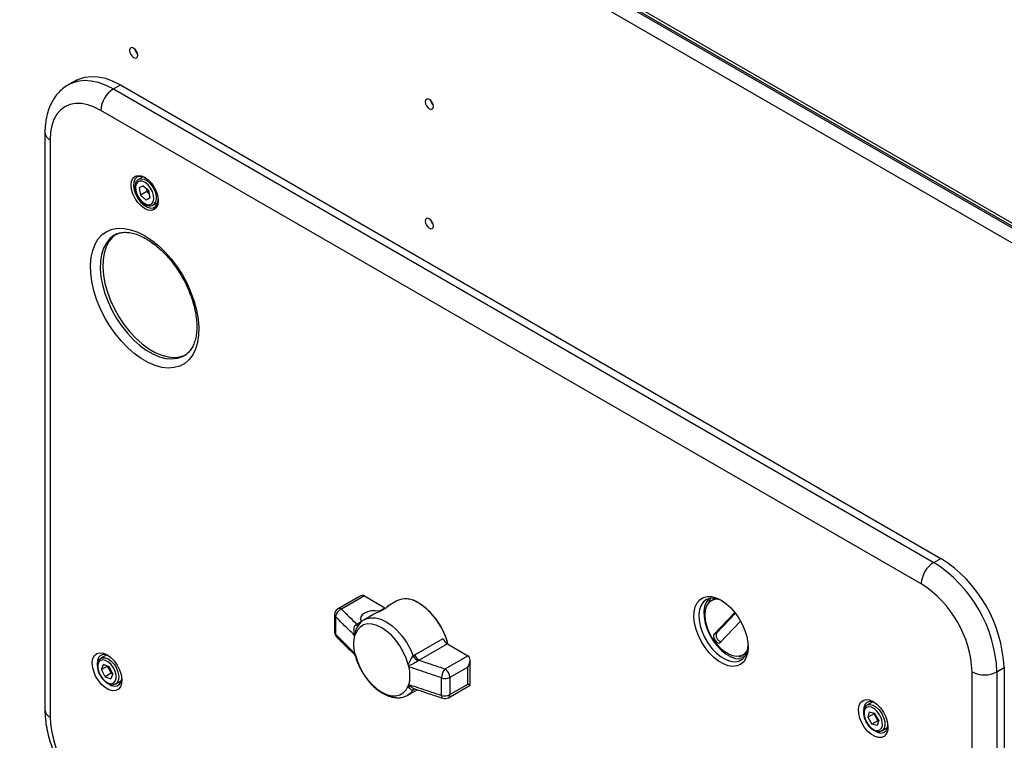
# Model space of a CAD drawing. Units: millimetres. Extents: x 5 to 415, y 5 to 292.
# Drawn here: x 306 to 329, y 173 to 191 of the extents above; entities that cross this region are included whole.
import ezdxf

# ---------------------------------------------------------------- set-up
doc = ezdxf.new("R2010")
doc.units = ezdxf.units.MM

msp = doc.modelspace()

# ---------------------------------------------------------------- linework, layer by layer
at = {"color": 7, "linetype": 'Continuous', "lineweight": 30}
for p, q in [((281.88931, 213.257), (330.38505, 185.26101)), ((281.92353, 213.16396), (330.44058, 185.15566)), ((330.64633, 184.98737), (282.04049, 213.04693)), ((330.4911, 184.72318), (281.88931, 212.7804)), ((307.17183, 189.16348), (306.9981, 189.06808)), ((308.05301, 188.95483), (308.22464, 189.05045)), ((308.05301, 188.95483), (327.67522, 177.62717)), ((308.22464, 189.05045), (327.84685, 177.72279)), ((327.37545, 177.11394), (307.75324, 188.44161)), ((306.41504, 187.90939), (306.41504, 174.09624)), ((306.53708, 187.73931), (306.53708, 173.92616)), ((308.64352, 186.78536), (308.65215, 186.79085)), ((308.7619, 186.85421), (308.65215, 186.79085)), ((308.76534, 186.63983), (308.66792, 186.58523)), ((308.66792, 186.58523), (308.70233, 186.41252)), ((308.76534, 186.63983), (308.89717, 186.52171)), ((308.83346, 186.5788), (308.84964, 186.49756)), ((308.93159, 186.34899), (308.89717, 186.52171)), ((308.84964, 186.49756), (308.70233, 186.41252)), ((308.83417, 186.2944), (308.70233, 186.41252)), ((308.93129, 186.35047), (308.83417, 186.2944)), ((308.93159, 186.34899), (308.83417, 186.2944)), ((308.91337, 186.44047), (308.84964, 186.49756)), ((309.00628, 186.1774), (309.00188, 186.17498)), ((309.00628, 186.1774), (309.11604, 186.24076)), ((308.08434, 185.46089), (308.07581, 185.45587)), ((309.75087, 182.57407), (309.76233, 182.58087)), ((327.67522, 177.62717), (327.84685, 177.72279)), ((313.94043, 176.8123), (313.42604, 176.51535)), ((314.05828, 176.82397), (313.50938, 176.50709)), ((314.05828, 176.82397), (314.54745, 176.54157)), ((314.83384, 176.70554), (314.61658, 176.58012)), ((322.45276, 176.76426), (322.35951, 176.71043)), ((314.40729, 176.46067), (314.54745, 176.54157)), ((314.40729, 176.46067), (314.4322, 176.45732)), ((322.90088, 176.41246), (322.42384, 175.91064)), ((322.92917, 176.41424), (322.48276, 175.94466)), ((322.92123, 176.42443), (322.90088, 176.41246)), ((313.86963, 176.15028), (313.98049, 176.21428)), ((314.22711, 176.35528), (314.05686, 176.257)), ((314.05686, 176.257), (314.06463, 176.26135)), ((322.56806, 175.70934), (323.0451, 176.21116)), ((323.0451, 176.21116), (323.05435, 176.22497)), ((313.8516, 176.13432), (313.86963, 176.15028)), ((322.48276, 175.94466), (322.42384, 175.91064)), ((313.83934, 175.91054), (313.82935, 175.89397)), ((315.26295, 175.41632), (315.94077, 175.80762)), ((316.04397, 175.67765), (315.36615, 175.28635)), ((316.04397, 175.67765), (316.53314, 175.39526)), ((323.10944, 175.41136), (323.20269, 175.46519)), ((307.8918, 175.41417), (307.75295, 175.33401)), ((313.82935, 175.43288), (313.83934, 175.40477)), ((315.22428, 175.3889), (315.26295, 175.41632)), ((315.36615, 175.28635), (315.34183, 175.27403)), ((315.98424, 175.07839), (316.53314, 175.39526)), ((316.58196, 174.68663), (316.58196, 175.28736)), ((307.76563, 175.06237), (307.81373, 175.18243)), ((307.90954, 175.14544), (307.76563, 175.06237)), ((307.85244, 174.89022), (307.76563, 175.06237)), ((307.94866, 175.13034), (307.81373, 175.18243)), ((307.95634, 175.06134), (307.915, 175.14334)), ((308.03547, 174.9582), (307.94866, 175.13034)), ((307.99975, 174.97526), (307.95634, 175.06134)), ((315.11216, 175.15342), (315.10217, 175.18152)), ((316.53315, 175.1231), (316.1021, 174.87426)), ((316.53315, 174.71483), (316.53315, 175.1231)), ((328.59161, 161.19435), (328.59161, 175.0075)), ((329.18596, 175.01049), (329.3546, 175.1113)), ((329.18596, 175.01049), (329.18596, 161.19734)), ((329.3546, 175.1113), (329.3546, 161.29815)), ((307.99975, 174.97526), (307.85244, 174.89022)), ((307.85244, 174.89022), (307.98736, 174.83813)), ((308.03547, 174.9582), (307.98736, 174.83813)), ((307.99975, 174.97526), (308.03341, 174.96227)), ((308.10708, 174.72057), (308.24593, 174.80072)), ((315.09845, 174.45273), (315.32173, 174.58162)), ((315.10217, 174.67576), (315.11216, 174.69233)), ((315.26295, 174.59509), (315.22428, 174.57426)), ((316.06757, 174.38968), (316.58195, 174.68663)), ((316.1021, 174.46599), (316.53315, 174.71483)), ((315.09845, 174.45273), (315.09068, 174.44838)), ((326.21764, 174.29315), (326.07879, 174.21299)), ((326.12831, 174.05593), (326.09482, 173.92214)), ((326.12831, 174.05593), (326.25988, 174.02305)), ((326.24213, 174.00718), (326.09482, 173.92214)), ((326.09482, 173.92214), (326.19292, 173.75546)), ((326.34023, 173.8405), (326.19292, 173.75546)), ((326.24692, 174.02629), (326.24213, 174.00718)), ((326.24213, 174.00718), (326.29119, 173.92384)), ((326.35798, 173.85638), (326.25988, 174.02305)), ((326.29119, 173.92384), (326.34023, 173.8405)), ((326.35798, 173.85638), (326.3245, 173.72258)), ((326.35319, 173.83727), (326.34023, 173.8405)), ((326.3245, 173.72258), (326.19292, 173.75546)), ((326.43293, 173.59954), (326.57179, 173.6797))]:
    msp.add_line(p, q, dxfattribs=at)
at = {"color": 8, "linetype": 'Continuous', "lineweight": 30}
msp.add_line((322.92135, 176.42427), (322.90088, 176.41246), dxfattribs=at)
at = {"color": 7, "linetype": 'Continuous', "lineweight": 30, "flags": 128}
for points in [[(308.53722, 189.7044), (308.57442, 189.69146), (308.60596, 189.6976), (308.62703, 189.72185), (308.63444, 189.76055), (308.62703, 189.80779), (308.60596, 189.85637), (308.57442, 189.89892), (308.53722, 189.92894), (308.5, 189.94188), (308.46846, 189.93575), (308.44739, 189.91149), (308.43999, 189.8728), (308.44739, 189.82556), (308.46846, 189.77697), (308.5, 189.73442), (308.53722, 189.7044)], [(307.17183, 189.16348), (307.22482, 189.18977), (307.36815, 189.2367), (307.52395, 189.25553), (307.68998, 189.24597), (307.86381, 189.20817), (308.04291, 189.14267), (308.22464, 189.05045)], [(315.60828, 188.48025), (315.64548, 188.46732), (315.67703, 188.47344), (315.69811, 188.4977), (315.70551, 188.53639), (315.69811, 188.58363), (315.67703, 188.63222), (315.64548, 188.67478), (315.60828, 188.7048), (315.57108, 188.71773), (315.53952, 188.71161), (315.51845, 188.68735), (315.51105, 188.64866), (315.51845, 188.60142), (315.53952, 188.55283), (315.57108, 188.51027), (315.60828, 188.48025)], [(307.75324, 188.44161), (307.5945, 188.52123), (307.43847, 188.57546), (307.28783, 188.60338), (307.14516, 188.60449), (307.01289, 188.57879), (306.89329, 188.52671), (306.7884, 188.44915), (306.70002, 188.34743), (306.62965, 188.2233), (306.57852, 188.07886), (306.54749, 187.9166), (306.53708, 187.73931)], [(308.79976, 186.84136), (308.88363, 186.78019), (308.9618, 186.69767), (309.02893, 186.59945), (309.08043, 186.49221), (309.1128, 186.38326), (309.12384, 186.28002), (309.1128, 186.18953), (309.08043, 186.11796), (309.02893, 186.07018), (308.9618, 186.04946), (308.88363, 186.0572), (308.79976, 186.09286), (308.71587, 186.15404), (308.6377, 186.23655), (308.57059, 186.33477), (308.51909, 186.44201), (308.48671, 186.55097), (308.47566, 186.65421), (308.48671, 186.74469), (308.51909, 186.81626), (308.57059, 186.86404), (308.6377, 186.88477), (308.71587, 186.87703), (308.79976, 186.84136)], [(308.82922, 186.82434), (308.74973, 186.85762), (308.67613, 186.86319), (308.61389, 186.84065), (308.56762, 186.79167), (308.54075, 186.71987), (308.53528, 186.63059), (308.5516, 186.53045), (308.58851, 186.42688), (308.64328, 186.32754), (308.71183, 186.23983), (308.7891, 186.17023), (308.86933, 186.12391), (308.9466, 186.1043), (309.01515, 186.11287), (309.06992, 186.14896), (309.10683, 186.20993), (309.12315, 186.29122), (309.12384, 186.31404)], [(309.01361, 186.40786), (308.98596, 186.49699), (308.94009, 186.5832), (308.88047, 186.65805), (308.81297, 186.7142), (308.74415, 186.74617), (308.68079, 186.75082), (308.62906, 186.7277), (308.59405, 186.67908), (308.57918, 186.6097), (308.58589, 186.52637), (308.61354, 186.43723), (308.65942, 186.35102), (308.71903, 186.27618), (308.78655, 186.22002), (308.85535, 186.18806), (308.91873, 186.1834), (308.97044, 186.20652), (309.00545, 186.25515), (309.02033, 186.32453), (309.01361, 186.40786)], [(315.60828, 185.62236), (315.64548, 185.60943), (315.67703, 185.61555), (315.69811, 185.63981), (315.70551, 185.6785), (315.69811, 185.72574), (315.67703, 185.77433), (315.64548, 185.81688), (315.60828, 185.84691), (315.57108, 185.85984), (315.53952, 185.85371), (315.51845, 185.82946), (315.51105, 185.79076), (315.51845, 185.74352), (315.53952, 185.69493), (315.57108, 185.65238), (315.60828, 185.62236)], [(308.79976, 185.44643), (308.96552, 185.33845), (309.12858, 185.20765), (309.28623, 185.05619), (309.4359, 184.88656), (309.57512, 184.70155), (309.7016, 184.50418), (309.81329, 184.2977), (309.90833, 184.08551), (309.98517, 183.87108), (310.04253, 183.65794), (310.07949, 183.44959), (310.09545, 183.24944), (310.09013, 183.06078), (310.06362, 182.88672), (310.01634, 182.73012), (309.9491, 182.59352), (309.863, 182.47919), (309.75942, 182.38902), (309.6401, 182.32445), (309.50697, 182.28657), (309.36222, 182.276), (309.20825, 182.2929), (309.04757, 182.337), (308.88282, 182.40758), (308.7167, 182.50348), (308.55194, 182.62312), (308.39126, 182.76454), (308.23728, 182.92541), (308.09255, 183.1031), (307.95941, 183.29469), (307.84009, 183.49702), (307.73651, 183.70679), (307.6504, 183.92054), (307.58316, 184.13476), (307.53589, 184.34595), (307.50938, 184.55062), (307.50405, 184.74542), (307.52001, 184.92714), (307.55698, 185.09282), (307.61434, 185.23973), (307.69118, 185.36544), (307.78621, 185.46791), (307.8979, 185.54544), (308.02438, 185.59677), (308.16361, 185.62104), (308.31327, 185.61787), (308.47093, 185.5873), (308.63398, 185.52985), (308.79976, 185.44643)], [(308.13304, 185.48887), (308.12938, 185.48663), (308.02774, 185.40648), (307.94304, 185.30214), (307.87677, 185.17549), (307.83013, 185.02879), (307.80394, 184.86464), (307.79867, 184.68598), (307.81443, 184.496), (307.85093, 184.29809), (307.90751, 184.09578), (307.98318, 183.89267), (308.07656, 183.6924), (308.186, 183.49854), (308.30955, 183.31455), (308.44501, 183.14371), (308.58995, 182.98906), (308.74179, 182.85338), (308.89782, 182.73907), (309.05525, 182.64819), (309.21127, 182.58236), (309.36311, 182.54273), (309.50805, 182.53003), (309.64351, 182.54447), (309.76706, 182.58582), (309.79944, 182.60226)], [(322.58716, 176.72435), (322.70289, 176.64551), (322.81491, 176.54515), (322.91961, 176.42648), (323.01362, 176.29334), (323.09392, 176.14999), (323.15794, 176.00104), (323.20361, 175.85128), (323.22948, 175.70553), (323.23469, 175.56846), (323.21908, 175.4445), (323.18317, 175.33761), (323.12811, 175.25123), (323.05566, 175.18814), (322.96815, 175.15037), (322.86839, 175.13913), (322.7596, 175.15479), (322.64527, 175.19683), (322.52905, 175.26392), (322.41472, 175.35388), (322.30593, 175.46384), (322.20617, 175.59025), (322.11866, 175.72906), (322.0462, 175.8758), (321.99113, 176.02576), (321.95522, 176.17411), (321.93963, 176.31609), (321.94484, 176.44713), (321.97071, 176.56303), (322.01636, 176.66006), (322.08039, 176.73509), (322.16069, 176.78572), (322.25471, 176.81032), (322.3594, 176.80811), (322.47142, 176.77914), (322.58716, 176.72435)], [(322.61744, 176.70606), (322.53457, 176.74241), (322.42708, 176.76801), (322.32751, 176.76621), (322.23945, 176.73708), (322.16609, 176.68167), (322.11008, 176.60198), (322.07344, 176.50088), (322.05749, 176.38204), (322.06283, 176.24974), (322.08924, 176.10878), (322.13577, 175.96425), (322.20075, 175.82136), (322.28183, 175.68529), (322.37607, 175.56095), (322.48007, 175.45283), (322.59007, 175.36484), (322.7021, 175.30017), (322.8121, 175.26115), (322.91609, 175.24919), (323.01033, 175.26473), (323.09141, 175.30719), (323.1564, 175.37505), (323.20293, 175.46586), (323.22934, 175.57633), (323.23464, 175.63693)], [(322.29257, 176.75834), (322.28394, 176.7497), (322.22793, 176.67001), (322.19129, 176.56891), (322.17534, 176.45007), (322.18068, 176.31778), (322.20709, 176.17681), (322.25362, 176.03228), (322.3186, 175.88939), (322.39967, 175.75332), (322.49392, 175.62898), (322.59792, 175.52086), (322.70792, 175.43287), (322.81995, 175.3682), (322.92995, 175.32918), (323.03394, 175.31723), (323.11745, 175.32944)], [(323.22377, 175.54225), (323.19595, 175.49273), (323.1339, 175.42746), (323.05549, 175.38812), (322.96395, 175.37632), (322.86301, 175.39255), (322.75681, 175.43614), (322.64969, 175.50531), (322.54605, 175.59723), (322.45011, 175.70813), (322.36581, 175.83347), (322.29662, 175.96812), (322.24535, 176.10658), (322.2141, 176.24315), (322.20415, 176.37228), (322.21593, 176.48864), (322.24893, 176.5875), (322.30179, 176.66481), (322.30179, 176.66481)], [(322.28433, 176.64455), (322.31491, 176.72258), (322.34277, 176.76835)], [(314.40729, 176.46067), (314.31523, 176.47173), (314.22147, 176.46752), (314.13348, 176.44835), (314.05827, 176.41577), (314.00182, 176.37235), (313.96862, 176.32155), (313.96132, 176.26743), (313.98049, 176.21428)], [(314.54745, 176.54157), (314.56311, 176.53374), (314.57039, 176.53093)], [(315.10217, 175.18152), (315.05384, 175.33366), (314.98735, 175.48454), (314.90477, 175.62945), (314.80867, 175.76389), (314.70205, 175.88367), (314.58823, 175.98506), (314.47075, 176.06489), (314.35327, 176.12069), (314.23945, 176.15073), (314.13282, 176.15405), (314.03672, 176.13056), (313.95416, 176.08098), (313.88766, 176.00688), (313.83934, 175.91054)], [(322.42384, 175.91064), (322.40977, 175.8824), (322.40882, 175.84314), (322.42114, 175.79883), (322.44484, 175.75622), (322.47632, 175.7218), (322.5108, 175.7008), (322.54301, 175.69643), (322.56806, 175.70934)], [(307.90054, 175.41856), (307.98847, 175.35497), (308.07087, 175.26973), (308.14258, 175.16818), (308.19907, 175.05671), (308.2368, 174.94233), (308.25341, 174.83221), (308.24785, 174.73329), (308.22045, 174.65177), (308.17297, 174.59278), (308.10837, 174.56001), (308.03071, 174.55554), (307.94487, 174.57965), (307.85623, 174.63081), (307.77039, 174.70582), (307.69273, 174.79995), (307.62813, 174.9073), (307.58065, 175.02112), (307.55325, 175.13427), (307.54769, 175.23962), (307.56429, 175.33056), (307.60203, 175.40137), (307.65852, 175.44762), (307.73023, 175.46638), (307.81262, 175.45648), (307.90054, 175.41856)], [(307.9298, 175.39979), (307.88132, 175.41707), (307.80799, 175.42262), (307.74596, 175.40016), (307.69985, 175.35135), (307.67309, 175.27981), (307.66762, 175.19085), (307.66781, 175.18783)], [(307.93665, 174.7377), (308.00226, 174.72503), (308.05789, 174.74029), (308.09814, 174.78197), (308.11903, 174.84601), (308.11855, 174.92612), (308.09672, 175.01447), (308.0557, 175.10241), (307.99948, 175.18134), (307.93359, 175.24351), (307.86445, 175.28286), (307.79884, 175.29553), (307.74321, 175.28027), (307.70296, 175.23859), (307.68207, 175.17455), (307.68254, 175.09444), (307.70438, 175.00609), (307.7454, 174.91815), (307.80162, 174.83922), (307.86751, 174.77705), (307.93665, 174.7377)], [(313.83934, 175.40477), (313.88766, 175.25264), (313.95416, 175.10176), (314.03672, 174.95686), (314.13282, 174.82242), (314.23945, 174.70263), (314.35327, 174.60124), (314.47075, 174.5214), (314.58823, 174.4656), (314.70205, 174.43557), (314.80867, 174.43225), (314.90477, 174.45575), (314.98735, 174.50531), (315.05384, 174.57942), (315.10217, 174.67576)], [(307.95213, 174.71087), (308.0005, 174.68597), (308.07749, 174.66643), (308.14579, 174.67497), (308.20037, 174.71094), (308.23715, 174.77168), (308.25259, 174.84188)], [(326.2264, 174.29753), (326.31433, 174.23394), (326.39673, 174.1487), (326.46842, 174.04716), (326.52491, 173.93569), (326.56265, 173.82131), (326.57925, 173.71119), (326.57369, 173.61227), (326.54631, 173.53075), (326.49882, 173.47175), (326.43421, 173.43899), (326.35655, 173.43452), (326.27071, 173.45863), (326.18209, 173.50979), (326.09625, 173.58479), (326.01859, 173.67893), (325.95398, 173.78628), (325.90649, 173.9001), (325.87911, 174.01324), (325.87355, 174.11859), (325.89015, 174.20953), (325.92789, 174.28035), (325.98438, 174.32659), (326.05607, 174.34536), (326.13848, 174.33546), (326.2264, 174.29753)], [(326.25784, 174.27776), (326.20716, 174.29605), (326.13383, 174.3016), (326.07182, 174.27914), (326.02571, 174.23033), (325.99893, 174.15879), (325.99348, 174.06983), (325.99365, 174.0669)], [(326.38038, 173.9834), (326.32386, 174.06201), (326.2578, 174.12371), (326.18868, 174.16246), (326.12324, 174.17447), (326.0679, 174.15856), (326.02808, 174.11628), (326.00767, 174.05179), (326.00867, 173.97139), (326.03099, 173.88294), (326.07242, 173.79512), (326.12894, 173.71651), (326.195, 173.6548), (326.26412, 173.61606), (326.32956, 173.60405), (326.3849, 173.61996), (326.42471, 173.66223), (326.44513, 173.72673), (326.44413, 173.80713), (326.42181, 173.89558), (326.38038, 173.9834)], [(326.27078, 173.59434), (326.32636, 173.56494), (326.40333, 173.54541), (326.47165, 173.55394), (326.52622, 173.58992), (326.563, 173.65066), (326.57856, 173.72219)]]:
    msp.add_lwpolyline(points, dxfattribs=at)
at = {"color": 8, "linetype": 'Continuous', "lineweight": 30, "flags": 128}
for points in [[(306.99727, 189.06762), (307.05119, 189.09443), (307.1948, 189.14145), (307.35093, 189.16031), (307.51729, 189.15073), (307.69146, 189.11286), (307.87091, 189.04724), (308.05301, 188.95483)], [(308.65215, 186.79085), (308.65346, 186.79159), (308.71385, 186.8074), (308.78449, 186.79448), (308.8591, 186.75399), (308.93106, 186.68952), (308.99397, 186.6068), (309.04225, 186.51317), (309.07159, 186.41697)], [(308.07581, 185.45587), (308.07046, 185.45262), (307.96882, 185.37246), (307.88411, 185.26813), (307.81785, 185.14148), (307.7712, 184.99477), (307.74502, 184.83062), (307.73975, 184.65197), (307.75551, 184.46199), (307.79201, 184.26407), (307.84858, 184.06176), (307.92425, 183.85865), (308.01764, 183.65839), (308.12708, 183.46453), (308.25062, 183.28054), (308.38608, 183.10969), (308.53103, 182.95505), (308.68287, 182.81936), (308.83889, 182.70506), (308.99633, 182.61417), (309.15234, 182.54834), (309.30418, 182.50871), (309.44912, 182.49601), (309.58458, 182.51046), (309.70813, 182.5518), (309.75087, 182.57407)], [(314.06463, 176.26135), (314.09515, 176.27607), (314.20168, 176.30332), (314.32016, 176.30041), (314.44682, 176.26744), (314.57766, 176.20543), (314.70848, 176.11638), (314.83516, 176.00311), (314.95364, 175.86922), (315.06017, 175.71897), (315.15135, 175.55715), (315.22428, 175.3889)], [(307.74998, 175.33225), (307.78595, 175.34701), (307.85274, 175.34698), (307.92638, 175.31855), (308.00035, 175.26424), (308.06806, 175.18887), (308.12352, 175.09915), (308.16178, 175.00304), (308.17944, 174.90909), (308.17495, 174.82564), (308.14869, 174.7601), (308.10806, 174.72114)], [(315.22428, 174.57426), (315.15135, 174.49021), (315.09845, 174.45273)], [(316.06757, 174.38968), (316.06758, 174.38968), (316.08223, 174.40185), (316.09312, 174.41909), (316.09984, 174.44074), (316.1021, 174.46599)], [(326.0799, 174.21363), (326.08978, 174.21859), (326.15241, 174.22935), (326.22422, 174.2114), (326.29885, 174.16635), (326.36966, 174.09818), (326.43036, 174.01296)], [(326.43036, 174.01296), (326.47556, 173.91826), (326.50123, 173.82249), (326.5051, 173.73417), (326.48683, 173.66114), (326.44804, 173.60988), (326.43534, 173.60096)]]:
    msp.add_lwpolyline(points, dxfattribs=at)
at = {"color": 7, "linetype": 'Continuous', "lineweight": 30}
for centre, radius, start, end in [((308.77922, 189.95639), 0.22296, 191.470315, 228.527226), ((308.3912, 188.41314), 0.63859, 121.977275, 177.44525), ((315.85034, 188.73227), 0.22302, 191.47487, 228.521851), ((309.10214, 186.64175), 0.2759, 193.203769, 227.449194), ((315.85034, 185.87438), 0.22302, 191.475456, 228.522085), ((328.01341, 177.08548), 0.63859, 121.977275, 177.44525), ((325.91513, 174.86653), 3.274, 2.520213, 57.479787), ((326.09026, 174.96763), 3.2675, 2.520196, 57.479882), ((325.95114, 174.88732), 2.64321, 2.605983, 57.394113), ((315.05083, 176.24139), 0.51237, 53.63366, 115.055635), ((315.04677, 176.25356), 0.49963, 58.148127, 115.225485), ((314.86478, 175.80389), 0.98111, 57.021011, 62.984366), ((314.46386, 175.28169), 1.63604, 13.828736, 57.01144), ((322.49534, 176.47548), 0.27075, 82.640489, 135.630597), ((313.50937, 176.37101), 0.16667, 119.997312, 178.155423), ((313.57782, 176.30461), 0.21373, 108.676416, 173.797645), ((314.45866, 175.2819), 1.64103, 13.778305, 55.046356), ((313.50937, 175.96274), 0.16667, 181.915761, 225.169209), ((322.62349, 175.8807), 0.15458, 155.559154, 256.706966), ((314.68698, 175.66792), 0.89144, 166.123354, 193.876646), ((316.18247, 175.89359), 0.25654, 199.578969, 237.324336), ((315.482, 175.53507), 0.29629, 209.560302, 241.765691), ((315.50465, 175.50229), 0.25654, 199.578969, 237.324336), ((323.11631, 175.77521), 0.4088, 255.6199, 274.89973), ((308.18158, 175.17721), 0.25329, 189.142042, 207.222733), ((308.19123, 175.17629), 0.26151, 206.076054, 231.622472), ((314.25452, 174.91838), 0.89144, 346.123354, 13.876646), ((316.24551, 174.85295), 0.34508, 139.211765, 178.145171), ((315.84622, 174.86261), 0.25614, 2.606519, 57.39496), ((328.88593, 175.57431), 0.63868, 242.559205, 298.01857), ((315.98882, 175.11848), 0.26921, 250.874495, 294.884172), ((315.97823, 174.68776), 0.25402, 252.207217, 299.18436), ((315.98425, 174.53402), 0.16667, 251.467028, 299.997312), ((309.17749, 174.0463), 2.64315, 182.605322, 237.394785), ((326.50539, 174.05458), 0.25095, 187.011886, 211.397883), ((326.51125, 174.04972), 0.25352, 209.771637, 232.286423)]:
    msp.add_arc(centre, radius, start, end, dxfattribs=at)
at = {"color": 8, "linetype": 'Continuous', "lineweight": 30}
for centre, radius, start, end in [((306.62319, 187.92991), 0.20915, 185.628745, 245.688064), ((308.87465, 186.34197), 0.21074, 308.654403, 20.845691), ((313.46055, 176.43894), 0.08385, 54.380309, 114.301888), ((313.40734, 176.37672), 0.06455, 180.30834, 229.403371), ((313.41249, 175.9609), 0.06977, 182.161479, 227.482707), ((313.89631, 176.1829), 0.06602, 227.374475, 289.746109), ((313.92506, 176.23824), 0.10398, 237.783475, 269.979913), ((313.45869, 175.90973), 0.09335, 180.159005, 224.45014), ((315.29427, 174.51979), 0.08869, 115.691777, 142.104265), ((315.96932, 174.43439), 0.06966, 170.493196, 236.995826), ((306.6232, 174.11677), 0.20917, 185.632563, 245.686455)]:
    msp.add_arc(centre, radius, start, end, dxfattribs=at)
at = {"color": 7, "linetype": 'Continuous', "lineweight": 30}
for centre, major_axis, ratio, start_param, end_param in [((313.94042, 176.61985), (0.11786, 0.20412), 0.57733463, 0.00004063, 0.78535753), ((316.41529, 175.19113), (0.11786, 0.20412), 0.57733463, 4.71242961, 6.28322594), ((316.41529, 174.78286), (0.16667, -0.09623), 0.00007037, 0.00004063, 0.78543879)]:
    msp.add_ellipse(centre, major_axis=major_axis, ratio=ratio, start_param=start_param, end_param=end_param, dxfattribs=at)
for points, knots in [([(306.99859, 189.06451), (306.97583, 189.0528), (306.90527, 189.01647), (306.80176, 188.93126), (306.69043, 188.81331), (306.59755, 188.67652), (306.52247, 188.52344), (306.46603, 188.35415), (306.42921, 188.1697), (306.41609, 188.0189), (306.41524, 187.93024), (306.41504, 187.90939)], [0, 0, 0, 0, 0.05846647, 0.18128713, 0.30380316, 0.42766099, 0.55436014, 0.68489066, 0.81949585, 0.95755741, 1, 1, 1, 1]), ([(308.6431, 186.78166), (308.63135, 186.77333), (308.60279, 186.75308), (308.57674, 186.69867), (308.56362, 186.62748), (308.56983, 186.54401), (308.59491, 186.45485), (308.63718, 186.36719), (308.6933, 186.2879), (308.75945, 186.22275), (308.83193, 186.17627), (308.90259, 186.15562), (308.96145, 186.15546), (308.98903, 186.17163), (308.99912, 186.17754)], [0, 0, 0, 0, 0.05783563, 0.14065533, 0.22677998, 0.31726493, 0.40903694, 0.50059948, 0.59219186, 0.68419125, 0.7771515, 0.87140411, 0.9529673, 1, 1, 1, 1]), ([(308.07888, 185.45488), (308.1012, 185.46789), (308.15454, 185.49899), (308.25365, 185.52223), (308.37372, 185.52734), (308.50269, 185.5086), (308.63767, 185.46744), (308.74945, 185.41765), (308.81548, 185.38066), (308.83428, 185.37013)], [0, 0, 0, 0, 0.12565463, 0.30031122, 0.46802155, 0.62823751, 0.78425488, 0.93854012, 1, 1, 1, 1]), ([(308.83428, 185.37013), (308.85894, 185.35535), (308.93087, 185.31225), (309.05108, 185.22506), (309.19226, 185.10326), (309.32943, 184.96367), (309.46012, 184.80874), (309.58211, 184.64082), (309.69328, 184.4626), (309.79175, 184.277), (309.87593, 184.08713), (309.94445, 183.89617), (309.99635, 183.70738), (310.03098, 183.52398), (310.04811, 183.34914), (310.0479, 183.18588), (310.03105, 183.03687), (309.99858, 182.90453), (309.95204, 182.79029), (309.89234, 182.69572), (309.82861, 182.62498), (309.77985, 182.59465), (309.75891, 182.58163)], [0, 0, 0, 0, 0.02687302, 0.07840367, 0.1300836, 0.18190722, 0.23386305, 0.28592438, 0.33804985, 0.39019433, 0.44231457, 0.49435544, 0.54627674, 0.59803747, 0.64960552, 0.70097096, 0.75217021, 0.80331861, 0.85461127, 0.90651805, 0.95983942, 1, 1, 1, 1]), ([(313.50938, 176.50709), (313.57054, 176.44631), (313.69031, 176.32727), (313.81071, 176.20843), (313.86963, 176.15028)], [0, 0, 0, 0, 0.510599331, 1, 1, 1, 1]), ([(314.61742, 176.57873), (314.61999, 176.58079), (314.63129, 176.58986), (314.62755, 176.57791), (314.59579, 176.54932), (314.5331, 176.50869), (314.45493, 176.46765), (314.36855, 176.42643), (314.28744, 176.38907), (314.24573, 176.36427), (314.22801, 176.35373)], [0, 0, 0, 0, 0.04661322, 0.20491526, 0.36411416, 0.50322657, 0.63309796, 0.76275746, 0.89920796, 1, 1, 1, 1]), ([(314.57181, 176.53323), (314.58036, 176.54503), (314.58923, 176.55728), (314.59405, 176.5609), (314.59423, 176.56103)], [0, 0, 0, 0, 0.96313593, 1, 1, 1, 1]), ([(313.34495, 176.37746), (313.34274, 176.32806), (313.33635, 176.18503), (313.34136, 176.04799), (313.34464, 175.95828)], [0, 0, 0, 0, 0.34538133, 1, 1, 1, 1]), ([(313.36534, 176.32771), (313.3635, 176.25734), (313.35982, 176.11616), (313.3635, 175.97851), (313.36534, 175.90947)], [0, 0, 0, 0, 0.49843683, 1, 1, 1, 1]), ([(313.82156, 175.88171), (313.73061, 175.96977), (313.57794, 176.11758), (313.42654, 176.26722), (313.36534, 176.32771)], [0, 0, 0, 0, 0.59574046, 1, 1, 1, 1]), ([(314.06786, 176.26129), (314.06316, 176.25933), (314.02451, 176.24328), (313.96524, 176.18974), (313.90719, 176.1277), (313.88566, 176.08382), (313.88069, 176.07369)], [0, 0, 0, 0, 0.057082749, 0.469098089, 0.877470745, 1, 1, 1, 1]), ([(313.82935, 175.89397), (313.8224, 175.91717), (313.80833, 175.96411), (313.80565, 176.03219), (313.81723, 176.09355), (313.84052, 176.12118), (313.8516, 176.13432)], [0, 0, 0, 0, 0.273146705, 0.552697701, 0.787165575, 1, 1, 1, 1]), ([(313.36534, 175.90947), (313.42654, 175.84832), (313.57794, 175.69704), (313.73061, 175.54481), (313.82156, 175.45412)], [0, 0, 0, 0, 0.40425955, 1, 1, 1, 1]), ([(313.3923, 175.8446), (313.51448, 175.72276), (313.65266, 175.58497), (313.79242, 175.44807), (313.8086, 175.43222)], [0, 0, 0, 0, 0.88421508, 1, 1, 1, 1]), ([(313.82935, 175.89397), (313.82775, 175.89242), (313.82444, 175.8892), (313.82255, 175.88427), (313.82156, 175.88171)], [0, 0, 0, 0, 0.48083951, 1, 1, 1, 1]), ([(313.82156, 175.45412), (313.82371, 175.44713), (313.82591, 175.43999), (313.82927, 175.43303), (313.82935, 175.43288)], [0, 0, 0, 0, 0.97764497, 1, 1, 1, 1]), ([(307.75098, 175.32878), (307.74229, 175.32431), (307.71522, 175.31041), (307.68645, 175.26391), (307.66681, 175.19766), (307.66618, 175.11761), (307.68509, 175.03007), (307.71479, 174.95287), (307.74245, 174.91087), (307.75239, 174.89578)], [0, 0, 0, 0, 0.07408948, 0.23071291, 0.38977871, 0.55782382, 0.73057016, 0.90319722, 1, 1, 1, 1]), ([(313.80768, 175.4308), (313.81045, 175.42876), (313.82705, 175.41649), (313.84145, 175.39128), (313.84345, 175.37316), (313.84349, 175.37285)], [0, 0, 0, 0, 0.16389411, 0.98552065, 1, 1, 1, 1]), ([(313.84408, 175.3733), (313.84633, 175.36503), (313.86241, 175.30592), (313.9047, 175.19577), (313.97671, 175.04699), (314.06408, 174.90564), (314.16379, 174.77511), (314.27407, 174.65848), (314.39281, 174.55871), (314.51804, 174.47861), (314.64742, 174.42134), (314.7732, 174.39091), (314.89081, 174.38718), (314.99652, 174.40385), (315.05795, 174.43397), (315.08746, 174.44844)], [0, 0, 0, 0, 0.01378316, 0.09858234, 0.18316529, 0.26769555, 0.35237737, 0.43739657, 0.52300277, 0.6093865, 0.6965397, 0.78356758, 0.85932627, 0.93242963, 1, 1, 1, 1]), ([(315.10217, 175.18152), (315.10924, 175.19681), (315.12537, 175.23165), (315.15502, 175.28714), (315.1897, 175.3443), (315.21305, 175.37442), (315.22428, 175.3889)], [0, 0, 0, 0, 0.22957053, 0.5231057, 0.77067215, 1, 1, 1, 1]), ([(315.34183, 175.27403), (315.32598, 175.26365), (315.29265, 175.24181), (315.23305, 175.20816), (315.17153, 175.17716), (315.13179, 175.16127), (315.11216, 175.15342)], [0, 0, 0, 0, 0.21283443, 0.4473023, 0.7268533, 1, 1, 1, 1]), ([(315.36615, 175.28635), (315.46689, 175.25234), (315.67274, 175.18284), (315.87895, 175.11369), (315.98424, 175.07839)], [0, 0, 0, 0, 0.489372045, 1, 1, 1, 1]), ([(315.11994, 175.13218), (315.11779, 175.13916), (315.11559, 175.14631), (315.11223, 175.15326), (315.11216, 175.15342)], [0, 0, 0, 0, 0.97764497, 1, 1, 1, 1]), ([(315.90061, 174.86412), (315.79524, 174.89979), (315.53462, 174.98801), (315.27475, 175.07836), (315.11994, 175.13218)], [0, 0, 0, 0, 0.40428219, 1, 1, 1, 1]), ([(307.75239, 174.89578), (307.75959, 174.88361), (307.78329, 174.84359), (307.83645, 174.78758), (307.89711, 174.7399), (307.93625, 174.72246), (307.95111, 174.71584)], [0, 0, 0, 0, 0.14266121, 0.46923899, 0.79836603, 1, 1, 1, 1]), ([(315.90061, 174.44589), (315.89907, 174.51476), (315.896, 174.65206), (315.89908, 174.79358), (315.90061, 174.86412)], [0, 0, 0, 0, 0.50156318, 1, 1, 1, 1]), ([(316.1021, 174.87426), (316.10042, 174.80546), (316.09705, 174.66742), (316.10041, 174.53327), (316.1021, 174.46599)], [0, 0, 0, 0, 0.498434703, 1, 1, 1, 1]), ([(307.95111, 174.71584), (307.96416, 174.71153), (307.99888, 174.70007), (308.05423, 174.69738), (308.09054, 174.71368), (308.10807, 174.72155)], [0, 0, 0, 0, 0.23740007, 0.63189231, 1, 1, 1, 1]), ([(315.22428, 174.57426), (315.21305, 174.57237), (315.1897, 174.56843), (315.15502, 174.59188), (315.12537, 174.62864), (315.10924, 174.66139), (315.10217, 174.67576)], [0, 0, 0, 0, 0.22932785, 0.4768943, 0.77042947, 1, 1, 1, 1]), ([(315.11216, 174.69233), (315.11375, 174.69388), (315.11707, 174.69709), (315.11896, 174.70203), (315.11994, 174.70459)], [0, 0, 0, 0, 0.48079315, 1, 1, 1, 1]), ([(315.11994, 174.70459), (315.27473, 174.6534), (315.5346, 174.56747), (315.79523, 174.4809), (315.90061, 174.44589)], [0, 0, 0, 0, 0.59567112, 1, 1, 1, 1]), ([(315.25557, 174.59955), (315.26084, 174.60002), (315.26657, 174.60053), (315.26238, 174.60169), (315.26205, 174.60179)], [0, 0, 0, 0, 0.91987894, 1, 1, 1, 1]), ([(315.25619, 174.60385), (315.37165, 174.56456), (315.59624, 174.48812), (315.82185, 174.41282), (315.93148, 174.37623)], [0, 0, 0, 0, 0.51408559, 1, 1, 1, 1]), ([(306.41504, 174.09624), (306.41568, 174.05791), (306.4175, 173.94945), (306.43702, 173.76602), (306.47905, 173.54667), (306.54051, 173.3261), (306.6199, 173.10692), (306.71614, 172.89152), (306.82794, 172.68222), (306.95403, 172.48128), (307.09311, 172.29092), (307.24383, 172.11332), (307.40486, 171.95047), (307.57499, 171.80477), (307.72121, 171.69962), (307.81073, 171.64615), (307.83955, 171.62894)], [0, 0, 0, 0, 0.04218242, 0.11936952, 0.19636827, 0.27313711, 0.34963634, 0.42592011, 0.50208677, 0.57825313, 0.65452728, 0.73101616, 0.80785652, 0.88516742, 0.96303396, 1, 1, 1, 1]), ([(326.08131, 174.212), (326.06686, 174.20284), (326.035, 174.18261), (326.00558, 174.12741), (325.99064, 174.05736), (325.99539, 173.97506), (326.01401, 173.89679), (326.03726, 173.84986), (326.04618, 173.83185)], [0, 0, 0, 0, 0.14421658, 0.31809733, 0.49789789, 0.68724033, 0.879956, 1, 1, 1, 1]), ([(326.04618, 173.83185), (326.05099, 173.82086), (326.06858, 173.78063), (326.11441, 173.71766), (326.17894, 173.6506), (326.25115, 173.60217), (326.32198, 173.57864), (326.38652, 173.57706), (326.41946, 173.59513), (326.43448, 173.60337)], [0, 0, 0, 0, 0.0619497, 0.22670151, 0.39217914, 0.55925222, 0.7286768, 0.87635474, 1, 1, 1, 1])]:
    msp.add_open_spline(points, degree=3, knots=knots, dxfattribs=at)
at = {"color": 8, "linetype": 'Continuous', "lineweight": 30}
for points, knots in [([(313.88022, 176.07394), (313.87366, 176.06247), (313.8547, 176.02934), (313.84228, 175.97231), (313.84023, 175.92938), (313.83934, 175.91054)], [0, 0, 0, 0, 0.22911867, 0.66166917, 1, 1, 1, 1]), ([(313.81002, 175.43366), (313.8101, 175.43302), (313.81035, 175.43107), (313.82172, 175.43215), (313.82935, 175.43288)], [0, 0, 0, 0, 0.32916065, 1, 1, 1, 1]), ([(313.83934, 175.40477), (313.83891, 175.39348), (313.83847, 175.38207), (313.84359, 175.37329), (313.84364, 175.3732)], [0, 0, 0, 0, 0.98953863, 1, 1, 1, 1]), ([(315.11216, 174.69233), (315.13178, 174.67674), (315.17148, 174.6452), (315.22117, 174.61437), (315.25008, 174.60668), (315.25655, 174.60495)], [0, 0, 0, 0, 0.43124062, 0.87259225, 1, 1, 1, 1])]:
    msp.add_open_spline(points, degree=3, knots=knots, dxfattribs=at)

doc.saveas('drawing.dxf')
